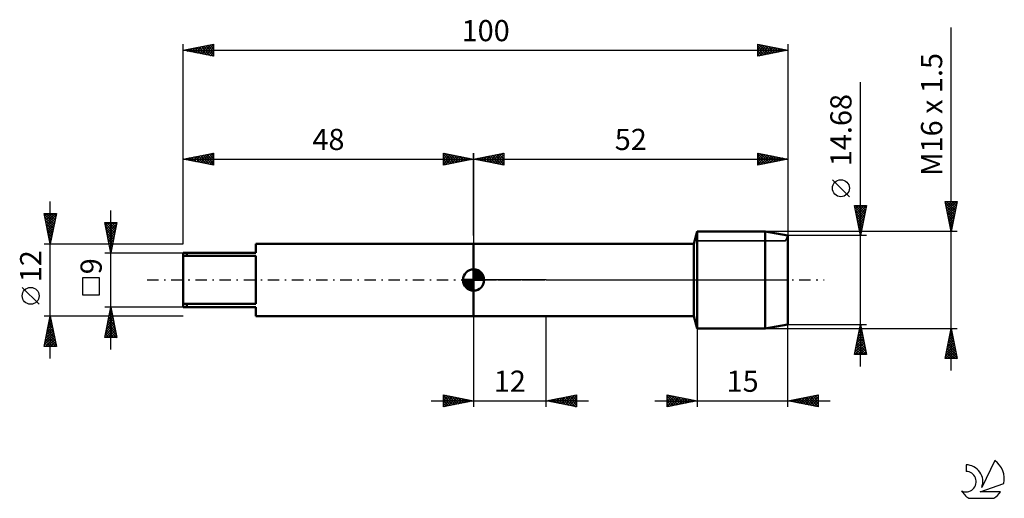
# Model space of a CAD drawing. Units: millimetres. Extents: x -27 to 136, y -36 to 43.
import ezdxf
from ezdxf.enums import TextEntityAlignment as Align

# ---------------------------------------------------------------- set-up
doc = ezdxf.new("R2010")
doc.units = ezdxf.units.MM
doc.header["$LTSCALE"] = 4.7
doc.linetypes.add('LONGDASH_DASH', pattern=[0.85, 0.4, -0.2, 0.05, -0.2])
for name, color, linetype in [('1', 4, 'CONTINUOUS'), ('2', 7, 'CONTINUOUS'), ('4', 2, 'LONGDASH_DASH'), ('CUT', 1, 'CONTINUOUS'), ('NOCUT', 7, 'CONTINUOUS'), ('SK1', 4, 'CONTINUOUS'), ('SK2', 7, 'CONTINUOUS'), ('SK4', 2, 'LONGDASH_DASH'), ('SK6', 5, 'CONTINUOUS')]:
    doc.layers.add(name, color=color, linetype=linetype)
doc.styles.get("Standard").update_dxf_attribs({"font": 'Monospac821 BT'})

msp = doc.modelspace()

# ---------------------------------------------------------------- linework, layer by layer
at = {"layer": '1', "color": 4, "linetype": 'CONTINUOUS', "lineweight": 50}
for p, q in [((84.45, 6), (85, 8)), ((85, 8), (96.25, 8)), ((85, -8), (85, 8)), ((100, 7.34), (96.25, 8)), ((96.25, -8), (96.25, 8)), ((100, -7.34), (100, 7.34)), ((48, 6), (84.45, 6)), ((48, -6), (48, 6)), ((84.45, -6), (84.45, 6)), ((48, -6), (84.45, -6)), ((85, -8), (84.45, -6)), ((85, -8), (96.25, -8)), ((96.25, -8), (100, -7.34))]:
    msp.add_line(p, q, dxfattribs=at)
at = {"layer": '2', "color": 7, "linetype": 'CONTINUOUS', "lineweight": 25}
for p, q in [((127, -15), (127, 41.77)), ((112, -14.34), (112, 32.72)), ((48, 7.34), (48, 21)), ((48, 20), (53, 21)), ((48, 20), (100, 20)), ((53, 19), (48, 20)), ((48.05, 19.99), (48.07, 20.01)), ((48.3, 20.06), (48.46, 19.91)), ((48.4, 19.92), (48.6, 20.12)), ((48.66, 20.13), (48.99, 19.8)), ((48.76, 19.85), (49.14, 20.23)), ((49.01, 20.2), (49.52, 19.7)), ((49.11, 19.78), (49.67, 20.33)), ((49.36, 20.27), (50.05, 19.59)), ((49.46, 19.71), (50.2, 20.44)), ((49.72, 20.34), (50.58, 19.48)), ((49.82, 19.64), (50.73, 20.55)), ((50.07, 20.41), (51.11, 19.38)), ((50.17, 19.57), (51.26, 20.65)), ((50.43, 20.49), (51.64, 19.27)), ((50.52, 19.5), (51.79, 20.76)), ((50.78, 20.56), (52.17, 19.17)), ((50.88, 19.42), (52.32, 20.86)), ((51.13, 20.63), (52.7, 19.06)), ((51.23, 19.35), (52.85, 20.97)), ((51.49, 20.7), (53, 19.18)), ((51.59, 19.28), (53, 20.7)), ((51.84, 20.77), (53, 19.61)), ((51.94, 19.21), (53, 20.27)), ((52.19, 20.84), (53, 20.03)), ((52.29, 19.14), (53, 19.85)), ((52.55, 20.91), (53, 20.46)), ((52.9, 20.98), (53, 20.88)), ((53, 21), (53, 19)), ((95, 19), (95, 21)), ((95, 21), (100, 20)), ((95, 20.78), (95.19, 20.96)), ((95, 20.35), (95.54, 20.89)), ((95, 20.88), (96.57, 19.31)), ((95, 19.93), (95.89, 20.82)), ((95, 19.5), (96.25, 20.75)), ((95, 19.08), (96.6, 20.68)), ((95, 20.46), (96.21, 19.24)), ((95, 20.03), (95.86, 19.17)), ((100, 20), (95, 19)), ((95, 19.61), (95.51, 19.1)), ((95.38, 20.92), (96.92, 19.38)), ((95.43, 19.09), (96.95, 20.61)), ((95.91, 20.82), (97.28, 19.46)), ((95.96, 19.19), (97.31, 20.54)), ((96.44, 20.71), (97.63, 19.53)), ((96.49, 19.3), (97.66, 20.47)), ((96.97, 20.61), (97.98, 19.6)), ((97.02, 19.4), (98.01, 20.4)), ((97.5, 20.5), (98.34, 19.67)), ((97.55, 19.51), (98.37, 20.33)), ((98.03, 20.39), (98.69, 19.74)), ((98.08, 19.62), (98.72, 20.26)), ((98.57, 20.29), (99.04, 19.81)), ((98.61, 19.72), (99.08, 20.18)), ((99.1, 20.18), (99.4, 19.88)), ((99.14, 19.83), (99.43, 20.11)), ((99.63, 20.07), (99.75, 19.95)), ((99.67, 19.93), (99.78, 20.04)), ((100, 21), (100, 6)), ((52.65, 19.07), (53, 19.42)), ((53, 19), (53, 19)), ((95, 19.19), (95.15, 19.03)), ((110.15, 13.78), (107.35, 16.58)), ((112, 7.34), (111, 12.34)), ((111, 12.34), (113, 12.34)), ((111.05, 12.11), (111.28, 12.34)), ((111.06, 12.03), (112.63, 10.47)), ((111.12, 11.76), (111.7, 12.34)), ((111.17, 11.5), (112.56, 10.12)), ((111.18, 12.34), (112.7, 10.82)), ((111.19, 11.4), (112.12, 12.34)), ((111.26, 11.05), (112.55, 12.34)), ((111.33, 10.7), (112.97, 12.34)), ((111.4, 10.34), (112.9, 11.84)), ((111.6, 12.34), (112.77, 11.18)), ((113, 12.34), (112, 7.34)), ((112.03, 12.34), (112.84, 11.53)), ((112.45, 12.34), (112.91, 11.88)), ((112.88, 12.34), (112.98, 12.24)), ((127, 8), (126, 13)), ((126, 13), (128, 13)), ((126.03, 12.84), (126.19, 13)), ((126.05, 12.74), (127.63, 11.16)), ((126.1, 12.49), (126.62, 13)), ((126.16, 12.21), (127.56, 10.81)), ((126.17, 12.13), (127.04, 13)), ((126.22, 13), (127.7, 11.51)), ((126.24, 11.78), (127.46, 13)), ((126.26, 11.68), (127.49, 10.45)), ((126.31, 11.43), (127.89, 13)), ((126.39, 11.07), (127.92, 12.61)), ((126.46, 10.72), (127.82, 12.08)), ((126.53, 10.37), (127.71, 11.55)), ((126.64, 13), (127.77, 11.87)), ((128, 13), (127, 8)), ((127.07, 13), (127.84, 12.22)), ((127.49, 13), (127.91, 12.57)), ((127.91, 13), (127.99, 12.93)), ((111.27, 10.97), (112.48, 9.76)), ((111.38, 10.44), (112.41, 9.41)), ((111.47, 9.99), (112.79, 11.31)), ((111.49, 9.91), (112.34, 9.05)), ((111.54, 9.63), (112.69, 10.78)), ((111.61, 9.28), (112.58, 10.25)), ((126.37, 11.15), (127.42, 10.1)), ((126.48, 10.62), (127.35, 9.75)), ((126.58, 10.09), (127.28, 9.39)), ((126.6, 10.01), (127.6, 11.02)), ((126.67, 9.66), (127.5, 10.49)), ((126.74, 9.3), (127.39, 9.96)), ((111.59, 9.38), (112.27, 8.7)), ((111.68, 8.93), (112.48, 9.72)), ((111.7, 8.85), (112.2, 8.35)), ((111.75, 8.57), (112.37, 9.19)), ((111.8, 8.32), (112.13, 7.99)), ((111.82, 8.22), (112.26, 8.66)), ((126.69, 9.56), (127.21, 9.04)), ((126.79, 9.03), (127.14, 8.69)), ((126.81, 8.95), (127.29, 9.43)), ((126.88, 8.6), (127.18, 8.9)), ((126.9, 8.5), (127.07, 8.33)), ((126.95, 8.24), (127.07, 8.37)), ((128, 8), (96.25, 8)), ((113, 7.34), (100, 7.34)), ((111.89, 7.87), (112.16, 8.13)), ((111.91, 7.79), (112.06, 7.64)), ((111.97, 7.51), (112.05, 7.6)), ((85, -0.66), (85, -21)), ((100, -21), (100, -0.66)), ((48, -6), (48, -21)), ((60, -21), (60, -6)), ((96.25, -8), (128, -8)), ((100, -7.34), (113, -7.34)), ((111, -12.34), (112, -7.34)), ((111.82, -8.23), (112.12, -7.93)), ((111.89, -7.89), (112.16, -8.16)), ((111.93, -7.7), (112.05, -7.58)), ((111.96, -7.53), (112.06, -7.63)), ((112, -7.34), (113, -12.34)), ((126, -13), (127, -8)), ((126.98, -8.12), (127.04, -8.18)), ((127, -8), (128, -13)), ((111.29, -10.88), (112.47, -9.7)), ((111.4, -10.35), (112.4, -9.35)), ((111.5, -9.82), (112.33, -8.99)), ((111.54, -9.66), (112.69, -10.81)), ((111.61, -9.29), (112.26, -8.64)), ((111.61, -9.3), (112.59, -10.28)), ((111.68, -8.95), (112.48, -9.75)), ((111.72, -8.76), (112.19, -8.29)), ((111.75, -8.59), (112.38, -9.22)), ((111.82, -8.24), (112.27, -8.69)), ((126.51, -10.44), (127.32, -9.62)), ((126.62, -9.9), (127.25, -9.27)), ((126.69, -9.54), (127.46, -10.31)), ((126.73, -9.37), (127.18, -8.92)), ((126.76, -9.18), (127.36, -9.78)), ((126.83, -8.84), (127.11, -8.56)), ((126.83, -8.83), (127.25, -9.25)), ((126.9, -8.48), (127.14, -8.72)), ((126.94, -8.31), (127.04, -8.21)), ((111.08, -11.94), (112.61, -10.41)), ((111.11, -12.34), (112.68, -10.76)), ((111.19, -11.41), (112.54, -10.06)), ((111.25, -11.07), (112.52, -12.34)), ((111.32, -10.72), (112.95, -12.34)), ((111.4, -10.36), (112.91, -11.87)), ((111.47, -10.01), (112.8, -11.34)), ((111.53, -12.34), (112.76, -11.12)), ((126.07, -13), (127.68, -11.39)), ((126.09, -12.56), (127.61, -11.04)), ((126.19, -12.03), (127.54, -10.68)), ((126.3, -11.5), (127.47, -10.33)), ((126.34, -11.31), (127.99, -12.96)), ((126.41, -10.97), (127.4, -9.98)), ((126.41, -10.95), (127.89, -12.43)), ((126.48, -10.6), (127.78, -11.9)), ((126.55, -10.24), (127.67, -11.37)), ((126.62, -9.89), (127.57, -10.84)), ((113, -12.34), (111, -12.34)), ((111.04, -12.13), (111.25, -12.34)), ((111.11, -11.78), (111.68, -12.34)), ((111.18, -11.42), (112.1, -12.34)), ((111.96, -12.34), (112.83, -11.47)), ((112.38, -12.34), (112.9, -11.82)), ((112.8, -12.34), (112.97, -12.18)), ((128, -13), (126, -13)), ((126.06, -12.72), (126.34, -13)), ((126.13, -12.37), (126.76, -13)), ((126.2, -12.01), (127.19, -13)), ((126.27, -11.66), (127.61, -13)), ((126.49, -13), (127.75, -11.74)), ((126.92, -13), (127.82, -12.1)), ((127.34, -13), (127.89, -12.45)), ((127.77, -13), (127.96, -12.81)), ((43, -21), (43, -19)), ((43, -19), (48, -20)), ((43, -19.1), (43.09, -19.02)), ((43, -19.53), (43.44, -19.09)), ((43, -19.1), (44.58, -20.68)), ((43, -19.95), (43.79, -19.16)), ((43, -20.38), (44.15, -19.23)), ((43, -20.8), (44.5, -19.3)), ((43, -19.53), (44.23, -20.75)), ((43.28, -20.94), (44.85, -19.37)), ((43.4, -19.08), (44.93, -20.61)), ((43.81, -20.84), (45.21, -19.44)), ((43.93, -19.19), (45.29, -20.54)), ((44.34, -20.73), (45.56, -19.51)), ((44.46, -19.29), (45.64, -20.47)), ((44.99, -19.4), (45.99, -20.4)), ((45.52, -19.5), (46.35, -20.33)), ((60, -20), (65, -19)), ((61.75, -20.35), (62.63, -19.47)), ((62.11, -20.42), (63.16, -19.37)), ((62.46, -20.49), (63.69, -19.26)), ((62.54, -19.49), (63.81, -20.76)), ((62.81, -20.56), (64.22, -19.16)), ((62.89, -19.42), (64.34, -20.87)), ((63.17, -20.63), (64.75, -19.05)), ((63.25, -19.35), (64.87, -20.97)), ((63.52, -20.7), (65, -19.22)), ((63.6, -19.28), (65, -20.68)), ((63.95, -19.21), (65, -20.26)), ((64.31, -19.14), (65, -19.83)), ((64.66, -19.07), (65, -19.41)), ((65, -19), (65, -21)), ((80, -21), (80, -19)), ((80, -19), (85, -20)), ((80, -19.19), (80.16, -19.03)), ((80, -19.62), (80.51, -19.1)), ((80, -20.04), (80.87, -19.17)), ((80, -20.46), (81.22, -19.24)), ((80, -19.27), (81.44, -20.71)), ((80, -20.89), (81.57, -19.31)), ((80.19, -19.04), (81.79, -20.64)), ((80.39, -20.92), (81.93, -19.39)), ((80.72, -19.14), (82.15, -20.57)), ((80.92, -20.82), (82.28, -19.46)), ((81.25, -19.25), (82.5, -20.5)), ((81.45, -20.71), (82.64, -19.53)), ((81.78, -19.36), (82.85, -20.43)), ((82.31, -19.46), (83.21, -20.36)), ((100, -20), (105, -19)), ((101.85, -20.37), (102.78, -19.44)), ((102.2, -20.44), (103.31, -19.34)), ((102.32, -19.54), (103.49, -20.7)), ((102.56, -20.51), (103.84, -19.23)), ((102.68, -19.46), (104.02, -20.8)), ((102.91, -20.58), (104.37, -19.13)), ((103.03, -19.39), (104.55, -20.91)), ((103.27, -20.65), (104.9, -19.02)), ((103.39, -19.32), (105, -20.94)), ((103.62, -20.72), (105, -19.34)), ((103.74, -19.25), (105, -20.51)), ((104.09, -19.18), (105, -20.09)), ((104.45, -19.11), (105, -19.66)), ((104.8, -19.04), (105, -19.24)), ((105, -19), (105, -21)), ((41, -20), (67, -20)), ((43, -19.95), (43.87, -20.83)), ((48, -20), (43, -21)), ((43, -20.38), (43.52, -20.9)), ((43, -20.8), (43.17, -20.97)), ((44.87, -20.63), (45.91, -19.58)), ((45.4, -20.52), (46.27, -19.65)), ((45.93, -20.41), (46.62, -19.72)), ((46.05, -19.61), (46.7, -20.26)), ((46.46, -20.31), (46.98, -19.8)), ((46.58, -19.72), (47.06, -20.19)), ((46.99, -20.2), (47.33, -19.87)), ((47.11, -19.82), (47.41, -20.12)), ((47.52, -20.1), (47.68, -19.94)), ((47.64, -19.93), (47.76, -20.05)), ((65, -21), (60, -20)), ((60.06, -19.99), (60.1, -20.02)), ((60.34, -20.07), (60.51, -19.9)), ((60.42, -19.92), (60.63, -20.13)), ((60.69, -20.14), (61.04, -19.79)), ((60.77, -19.85), (61.16, -20.23)), ((61.04, -20.21), (61.57, -19.69)), ((61.13, -19.77), (61.69, -20.34)), ((61.4, -20.28), (62.1, -19.58)), ((61.48, -19.7), (62.22, -20.44)), ((61.83, -19.63), (62.75, -20.55)), ((62.19, -19.56), (63.28, -20.66)), ((63.87, -20.77), (65, -19.65)), ((64.23, -20.85), (65, -20.07)), ((64.58, -20.92), (65, -20.5)), ((64.93, -20.99), (65, -20.92)), ((78, -20), (107, -20)), ((80, -19.7), (81.09, -20.78)), ((85, -20), (80, -21)), ((80, -20.12), (80.73, -20.85)), ((80, -20.54), (80.38, -20.92)), ((80, -20.97), (80.03, -20.99)), ((81.98, -20.6), (82.99, -19.6)), ((82.51, -20.5), (83.34, -19.67)), ((82.84, -19.57), (83.56, -20.29)), ((83.04, -20.39), (83.7, -19.74)), ((83.37, -19.67), (83.91, -20.22)), ((83.57, -20.29), (84.05, -19.81)), ((83.9, -19.78), (84.27, -20.15)), ((84.1, -20.18), (84.4, -19.88)), ((84.43, -19.89), (84.62, -20.08)), ((84.63, -20.07), (84.76, -19.95)), ((84.96, -19.99), (84.98, -20)), ((105, -21), (100, -20)), ((100.08, -20.02), (100.13, -19.97)), ((100.2, -19.96), (100.31, -20.06)), ((100.44, -20.09), (100.66, -19.87)), ((100.56, -19.89), (100.84, -20.17)), ((100.79, -20.16), (101.19, -19.76)), ((100.91, -19.82), (101.37, -20.27)), ((101.14, -20.23), (101.72, -19.66)), ((101.26, -19.75), (101.9, -20.38)), ((101.5, -20.3), (102.25, -19.55)), ((101.62, -19.68), (102.43, -20.49)), ((101.97, -19.61), (102.96, -20.59)), ((103.97, -20.79), (105, -19.77)), ((104.33, -20.87), (105, -20.19)), ((104.68, -20.94), (105, -20.62))]:
    msp.add_line(p, q, dxfattribs=at)
msp.add_circle((108.75, 15.18), 1.4, dxfattribs=at)
at = {"layer": '4', "color": 2, "linetype": 'LONGDASH_DASH', "lineweight": 25}
msp.add_line((48, 0), (100, 0), dxfattribs=at)
at = {"layer": 'CUT', "color": 1, "linetype": 'CONTINUOUS', "lineweight": 25}
for p, q in [((96.25, 8), (85, 8)), ((85, 8), (85, 6.47)), ((100, 7.34), (96.25, 8)), ((99.61, 6.47), (100, 7.34)), ((85, 6.47), (99.61, 6.47))]:
    msp.add_line(p, q, dxfattribs=at)
at = {"layer": 'NOCUT', "color": 7, "linetype": 'CONTINUOUS', "lineweight": 25}
for p, q in [((85, 8), (84.45, 6)), ((85, 6.47), (85, 8)), ((100, 7.34), (99.61, 6.47)), ((100, 0), (100, 7.34)), ((48, 0), (48, 6)), ((48, 6), (60, 6)), ((84.45, 6), (60, 6)), ((99.61, 6.47), (85, 6.47)), ((60, 0), (48, 0)), ((60, 0), (100, 0))]:
    msp.add_line(p, q, dxfattribs=at)
at = {"layer": 'SK1', "color": 4, "linetype": 'CONTINUOUS', "lineweight": 50}
for p, q in [((48, 6), (12, 6)), ((12, 6), (12, 4.5)), ((12, 4.5), (0, 4.5)), ((0, 4.5), (0, -4.5)), ((0, 3.97), (12, 3.97)), ((0.6, 4.5), (0.6, 3.97)), ((12, 3.97), (12, -3.97)), ((48, 0), (48, 1.75)), ((48, 1.7), (48.04, 1.75)), ((48, 1.46), (48.27, 1.73)), ((48, 1.7), (49.7, 0)), ((48, 1.21), (48.47, 1.68)), ((48.22, 1.74), (49.74, 0.22)), ((48.53, 1.67), (49.67, 0.53)), ((48, 0), (46.25, 0)), ((46.25, -0.04), (46.3, 0)), ((46.27, -0.27), (46.54, 0)), ((46.32, -0.47), (46.79, 0)), ((46.38, -0.66), (47.04, 0)), ((46.46, -0.83), (47.29, 0)), ((46.49, 0), (48, -1.51)), ((46.55, -0.98), (47.53, 0)), ((46.66, -1.12), (47.78, 0)), ((46.73, 0), (48, -1.27)), ((46.98, 0), (48, -1.02)), ((47.23, 0), (48, -0.77)), ((47.48, 0), (48, -0.52)), ((47.72, 0), (48, -0.28)), ((47.97, 0), (48, -0.03)), ((48, 0.96), (48.66, 1.62)), ((48, 0.71), (48.83, 1.54)), ((48, 1.46), (49.46, 0)), ((48, 0.47), (48.98, 1.45)), ((48, 0.22), (49.12, 1.34)), ((48, 1.21), (49.21, 0)), ((48, 0.96), (48.96, 0)), ((48, 0.71), (48.71, 0)), ((48, 0.47), (48.47, 0)), ((48, 0.22), (48.22, 0)), ((48, 0), (49.75, 0)), ((48, -1.75), (48, 0)), ((48.03, 0), (49.25, 1.22)), ((48.28, 0), (49.37, 1.09)), ((48.52, 0), (49.47, 0.95)), ((48.77, 0), (49.56, 0.79)), ((49.02, 0), (49.64, 0.62)), ((49.04, 1.41), (49.41, 1.04)), ((49.27, 0), (49.7, 0.43)), ((49.51, 0), (49.74, 0.22)), ((46.25, -0.01), (47.99, -1.75)), ((46.27, -0.28), (47.72, -1.73)), ((46.36, -0.62), (47.38, -1.64)), ((46.78, -1.25), (48, -0.03)), ((46.91, -1.37), (48, -0.28)), ((47.05, -1.47), (48, -0.52)), ((47.21, -1.56), (48, -0.77)), ((47.38, -1.64), (48, -1.02)), ((47.57, -1.7), (48, -1.27)), ((47.78, -1.74), (48, -1.51)), ((12, -3.97), (0, -3.97)), ((0, -4.5), (12, -4.5)), ((0.6, -4.5), (0.6, -3.97)), ((12, -4.5), (12, -6)), ((12, -6), (48, -6))]:
    msp.add_line(p, q, dxfattribs=at)
for start, end in [(90, 180), (0, 90), (180, 270), (270, 0)]:
    msp.add_arc((48, 0), 1.75, start, end, dxfattribs=at)
at = {"layer": 'SK2', "color": 7, "linetype": 'CONTINUOUS', "lineweight": 25}
for p, q in [((0, 6), (0, 39)), ((0, 38), (5, 39)), ((0, 38), (100, 38)), ((5, 37), (0, 38)), ((0.17, 38.03), (0.25, 37.95)), ((0.25, 37.95), (0.37, 38.07)), ((0.52, 38.1), (0.78, 37.84)), ((0.6, 37.88), (0.9, 38.18)), ((0.87, 38.17), (1.31, 37.74)), ((0.96, 37.81), (1.43, 38.29)), ((1.23, 38.25), (1.84, 37.63)), ((1.31, 37.74), (1.96, 38.39)), ((1.58, 38.32), (2.37, 37.53)), ((1.66, 37.67), (2.49, 38.5)), ((1.93, 38.39), (2.9, 37.42)), ((2.02, 37.6), (3.02, 38.6)), ((2.29, 38.46), (3.43, 37.31)), ((2.37, 37.53), (3.56, 38.71)), ((2.64, 38.53), (3.96, 37.21)), ((2.72, 37.46), (4.09, 38.82)), ((2.99, 38.6), (4.49, 37.1)), ((3.08, 37.38), (4.62, 38.92)), ((3.35, 38.67), (5, 37.02)), ((3.43, 37.31), (5, 38.88)), ((3.7, 38.74), (5, 37.44)), ((3.78, 37.24), (5, 38.46)), ((4.06, 38.81), (5, 37.87)), ((4.14, 37.17), (5, 38.03)), ((4.41, 38.88), (5, 38.29)), ((4.49, 37.1), (5, 37.61)), ((4.76, 38.95), (5, 38.71)), ((5, 39), (5, 37)), ((95, 37), (95, 39)), ((95, 39), (100, 38)), ((95, 38.96), (95.04, 38.99)), ((95, 38.53), (95.39, 38.92)), ((95, 38.11), (95.74, 38.85)), ((95, 37.68), (96.1, 38.78)), ((95, 37.26), (96.45, 38.71)), ((95, 38.7), (96.42, 37.28)), ((95, 38.28), (96.06, 37.21)), ((100, 38), (95, 37)), ((95, 37.85), (95.71, 37.14)), ((95.16, 38.97), (96.77, 37.35)), ((95.21, 37.04), (96.8, 38.64)), ((95.69, 38.86), (97.12, 37.42)), ((95.74, 37.15), (97.16, 38.57)), ((96.22, 38.76), (97.48, 37.5)), ((96.27, 37.25), (97.51, 38.5)), ((96.75, 38.65), (97.83, 37.57)), ((96.8, 37.36), (97.86, 38.43)), ((97.28, 38.54), (98.19, 37.64)), ((97.33, 37.47), (98.22, 38.36)), ((97.81, 38.44), (98.54, 37.71)), ((97.86, 37.57), (98.57, 38.29)), ((98.34, 38.33), (98.89, 37.78)), ((98.39, 37.68), (98.92, 38.22)), ((98.87, 38.23), (99.25, 37.85)), ((98.92, 37.78), (99.28, 38.14)), ((99.4, 38.12), (99.6, 37.92)), ((99.45, 37.89), (99.63, 38.07)), ((99.93, 38.01), (99.95, 37.99)), ((99.98, 38), (99.99, 38)), ((100, 39), (100, 8)), ((4.85, 37.03), (5, 37.19)), ((95, 37.43), (95.36, 37.07)), ((95, 37), (95, 37)), ((0, 6), (0, 21)), ((0, 20), (5, 21)), ((0, 20), (48, 20)), ((5, 19), (0, 20)), ((0.02, 20), (0.02, 20)), ((0.1, 19.98), (0.15, 20.03)), ((0.37, 20.07), (0.55, 19.89)), ((0.45, 19.91), (0.68, 20.14)), ((0.72, 20.14), (1.08, 19.78)), ((0.81, 19.84), (1.21, 20.24)), ((1.08, 20.22), (1.61, 19.68)), ((1.16, 19.77), (1.74, 20.35)), ((1.43, 20.29), (2.14, 19.57)), ((1.51, 19.7), (2.27, 20.45)), ((1.78, 20.36), (2.67, 19.47)), ((1.87, 19.63), (2.8, 20.56)), ((2.14, 20.43), (3.2, 19.36)), ((2.22, 19.56), (3.33, 20.67)), ((2.49, 20.5), (3.74, 19.25)), ((2.57, 19.49), (3.86, 20.77)), ((2.84, 20.57), (4.27, 19.15)), ((2.93, 19.41), (4.39, 20.88)), ((3.2, 20.64), (4.8, 19.04)), ((3.28, 19.34), (4.92, 20.98)), ((3.55, 20.71), (5, 19.26)), ((3.63, 19.27), (5, 20.64)), ((3.9, 20.78), (5, 19.69)), ((3.99, 19.2), (5, 20.22)), ((4.26, 20.85), (5, 20.11)), ((4.34, 19.13), (5, 19.79)), ((4.61, 20.92), (5, 20.53)), ((4.96, 20.99), (5, 20.96)), ((5, 21), (5, 19)), ((43, 19), (43, 21)), ((43, 21), (48, 20)), ((43, 20.88), (43.1, 20.98)), ((43, 20.46), (43.45, 20.91)), ((43, 20.03), (43.81, 20.84)), ((43, 19.61), (44.16, 20.77)), ((43, 19.18), (44.51, 20.7)), ((43, 20.7), (44.41, 19.28)), ((43, 20.27), (44.06, 19.21)), ((48, 20), (43, 19)), ((43, 19.85), (43.71, 19.14)), ((43.15, 20.97), (44.77, 19.35)), ((43.3, 19.06), (44.87, 20.63)), ((43.68, 20.86), (45.12, 19.42)), ((43.83, 19.17), (45.22, 20.56)), ((44.21, 20.76), (45.48, 19.5)), ((44.36, 19.27), (45.57, 20.49)), ((44.74, 20.65), (45.83, 19.57)), ((44.89, 19.38), (45.93, 20.41)), ((45.27, 20.55), (46.18, 19.64)), ((45.42, 19.48), (46.28, 20.34)), ((45.8, 20.44), (46.54, 19.71)), ((45.95, 19.59), (46.64, 20.27)), ((46.33, 20.33), (46.89, 19.78)), ((46.48, 19.7), (46.99, 20.2)), ((46.86, 20.23), (47.24, 19.85)), ((47.01, 19.8), (47.34, 20.13)), ((47.4, 20.12), (47.6, 19.92)), ((47.54, 19.91), (47.7, 20.06)), ((47.93, 20.01), (47.95, 19.99)), ((48, 21), (48, 6)), ((4.69, 19.06), (5, 19.37)), ((43, 19.42), (43.35, 19.07)), ((43, 19), (43, 19)), ((-22, -13), (-22, 13)), ((-12, -11.5), (-12, 11.5)), ((-22, 6), (-23, 11)), ((-23, 11), (-21, 11)), ((-22.98, 10.9), (-22.88, 11)), ((-22.97, 10.87), (-21.35, 9.25)), ((-22.91, 10.55), (-22.46, 11)), ((-22.87, 10.34), (-21.42, 8.9)), ((-22.84, 10.2), (-22.03, 11)), ((-22.77, 9.84), (-21.61, 11)), ((-22.76, 9.81), (-21.49, 8.54)), ((-22.7, 9.49), (-21.19, 11)), ((-22.68, 11), (-21.28, 9.6)), ((-22.63, 9.13), (-21.06, 10.7)), ((-22.56, 8.78), (-21.17, 10.17)), ((-22.25, 11), (-21.21, 9.96)), ((-21, 11), (-22, 6)), ((-21.83, 11), (-21.14, 10.31)), ((-21.4, 11), (-21.07, 10.66)), ((-22.66, 9.28), (-21.56, 8.19)), ((-22.55, 8.75), (-21.63, 7.83)), ((-22.49, 8.43), (-21.27, 9.64)), ((-22.44, 8.22), (-21.7, 7.48)), ((-22.41, 8.07), (-21.38, 9.11)), ((-22.34, 7.72), (-21.48, 8.58)), ((-12, 4.5), (-13, 9.5)), ((-13, 9.5), (-11, 9.5)), ((-12.99, 9.44), (-12.93, 9.5)), ((-12.98, 9.39), (-11.35, 7.76)), ((-12.92, 9.09), (-12.5, 9.5)), ((-12.87, 8.86), (-11.42, 7.41)), ((-12.85, 8.73), (-12.08, 9.5)), ((-12.78, 8.38), (-11.66, 9.5)), ((-12.77, 8.33), (-11.49, 7.05)), ((-12.71, 8.03), (-11.23, 9.5)), ((-12.66, 9.5), (-11.28, 8.11)), ((-12.63, 7.67), (-11.05, 9.26)), ((-12.56, 7.32), (-11.15, 8.73)), ((-12.49, 6.96), (-11.26, 8.2)), ((-12.24, 9.5), (-11.21, 8.47)), ((-11, 9.5), (-12, 4.5)), ((-11.81, 9.5), (-11.14, 8.82)), ((-11.39, 9.5), (-11.06, 9.18)), ((-22.34, 7.69), (-21.77, 7.13)), ((-22.27, 7.37), (-21.59, 8.05)), ((-22.23, 7.16), (-21.85, 6.77)), ((-22.2, 7.01), (-21.7, 7.52)), ((-22.13, 6.66), (-21.8, 6.99)), ((-22.13, 6.63), (-21.92, 6.42)), ((-12.66, 7.8), (-11.56, 6.7)), ((-12.55, 7.27), (-11.63, 6.35)), ((-12.45, 6.74), (-11.7, 5.99)), ((-12.42, 6.61), (-11.37, 7.67)), ((-12.35, 6.26), (-11.47, 7.14)), ((-12.28, 5.9), (-11.58, 6.61)), ((-23, 6), (-12.3, 6)), ((-22.06, 6.31), (-21.91, 6.46)), ((-22.02, 6.1), (-21.99, 6.07)), ((-12.34, 6.21), (-11.77, 5.64)), ((-12.24, 5.68), (-11.84, 5.29)), ((-12.21, 5.55), (-11.68, 6.08)), ((-12.14, 5.2), (-11.79, 5.55)), ((-12.13, 5.15), (-11.91, 4.93)), ((-12.07, 4.84), (-11.9, 5.02)), ((-11.7, 6), (0, 6)), ((-13, 4.5), (0, 4.5)), ((-12.02, 4.62), (-11.98, 4.58)), ((-13.85, 0.35), (-16.65, 0.35)), ((-16.65, 0.35), (-16.65, -2.45)), ((-13.85, -2.45), (-13.85, 0.35)), ((-23.85, -4.02), (-26.65, -1.22)), ((-16.65, -2.45), (-13.85, -2.45)), ((-12, -4.5), (-13, -4.5)), ((-13, -9.5), (-12, -4.5)), ((-12.09, -4.93), (-11.94, -4.79)), ((-12.04, -4.7), (-11.94, -4.8)), ((0, -4.5), (-12, -4.5)), ((-12, -4.5), (-11, -9.5)), ((-22, -6), (-23, -6)), ((-23, -11), (-22, -6)), ((-22.09, -6.45), (-21.94, -6.3)), ((-22.05, -6.23), (-21.93, -6.35)), ((-12.3, -6), (-22, -6)), ((-22, -6), (-21, -11)), ((-12.51, -7.05), (-11.66, -6.2)), ((-12.4, -6.52), (-11.73, -5.85)), ((-12.39, -6.47), (-11.41, -7.45)), ((-12.32, -6.11), (-11.52, -6.92)), ((-12.3, -5.99), (-11.8, -5.5)), ((-12.25, -5.76), (-11.62, -6.39)), ((-12.19, -5.46), (-11.87, -5.14)), ((-12.18, -5.4), (-11.73, -5.86)), ((-12.11, -5.05), (-11.83, -5.33)), ((0, -6), (-11.7, -6)), ((-22.62, -9.1), (-21.59, -8.07)), ((-22.51, -8.57), (-21.66, -7.71)), ((-22.41, -8.04), (-21.73, -7.36)), ((-22.4, -8), (-21.4, -9)), ((-22.33, -7.65), (-21.51, -8.47)), ((-22.3, -7.51), (-21.8, -7.01)), ((-22.26, -7.3), (-21.61, -7.94)), ((-22.2, -6.98), (-21.87, -6.65)), ((-22.19, -6.94), (-21.72, -7.41)), ((-22.12, -6.59), (-21.82, -6.88)), ((-12.93, -9.17), (-11.38, -7.62)), ((-12.84, -9.5), (-11.31, -7.97)), ((-12.83, -8.64), (-11.45, -7.26)), ((-12.72, -8.11), (-11.52, -6.91)), ((-12.68, -7.88), (-11.06, -9.5)), ((-12.62, -7.58), (-11.59, -6.56)), ((-12.61, -7.53), (-11.09, -9.04)), ((-12.53, -7.17), (-11.2, -8.51)), ((-12.46, -6.82), (-11.3, -7.98)), ((-22.94, -10.69), (-21.37, -9.13)), ((-22.83, -10.16), (-21.44, -8.78)), ((-22.82, -11), (-21.3, -9.48)), ((-22.73, -9.63), (-21.52, -8.42)), ((-22.68, -9.42), (-21.1, -11)), ((-22.61, -9.06), (-21.08, -10.6)), ((-22.54, -8.71), (-21.19, -10.06)), ((-22.47, -8.36), (-21.29, -9.53)), ((-11, -9.5), (-13, -9.5)), ((-12.96, -9.29), (-12.75, -9.5)), ((-12.89, -8.94), (-12.33, -9.5)), ((-12.82, -8.59), (-11.9, -9.5)), ((-12.75, -8.23), (-11.48, -9.5)), ((-12.41, -9.5), (-11.24, -8.32)), ((-11.99, -9.5), (-11.16, -8.68)), ((-11.56, -9.5), (-11.09, -9.03)), ((-11.14, -9.5), (-11.02, -9.38)), ((-21, -11), (-23, -11)), ((-22.97, -10.83), (-22.8, -11)), ((-22.9, -10.48), (-22.37, -11)), ((-22.82, -10.12), (-21.95, -11)), ((-22.75, -9.77), (-21.52, -11)), ((-22.4, -11), (-21.23, -9.84)), ((-21.97, -11), (-21.16, -10.19)), ((-21.55, -11), (-21.09, -10.54)), ((-21.12, -11), (-21.02, -10.9))]:
    msp.add_line(p, q, dxfattribs=at)
msp.add_circle((-25.25, -2.62), 1.4, dxfattribs=at)
at = {"layer": 'SK4', "color": 2, "linetype": 'LONGDASH_DASH', "lineweight": 25}
msp.add_line((-6, 0), (106, 0), dxfattribs=at)
at = {"layer": 'SK6', "color": 5, "linetype": 'CONTINUOUS', "lineweight": 25}
for p, q in [((129.44, -30.58), (129.44, -31.69)), ((134.23, -29.88), (132.04, -34.34)), ((131.78, -35.04), (135.7, -33.68)), ((135.14, -35.04), (131.78, -35.04)), ((129.9, -36.12), (134.04, -36.12))]:
    msp.add_line(p, q, dxfattribs=at)
for centre, radius, start, end in [((129.46, -33.35), 2.76, 338.9379, 90.4446), ((131.97, -32.93), 3.8, 348.7239, 53.4691), ((129.45, -33.37), 1.68, 243.4215, 90.3602), ((131.97, -32.93), 3.8, 210.5484, 236.978), ((131.97, -32.93), 3.8, 303.022, 326.3732)]:
    msp.add_arc(centre, radius, start, end, dxfattribs=at)

# ---------------------------------------------------------------- texts
at = {"layer": '2', "color": 7, "linetype": 'CONTINUOUS', "lineweight": 25}
for s, p in [('M16 x 1.5', (125.5, 27.39)), ('14.68', (110.5, 24.8))]:
    msp.add_text(s, height=3.5, rotation=90, dxfattribs=at).set_placement(p, align=Align.CENTER)
for s, p in [('52', (74, 21.5)), ('12', (54, -18.5)), ('15', (92.5, -18.5))]:
    msp.add_text(s, height=3.5, dxfattribs=at).set_placement(p, align=Align.CENTER)
at = {"layer": 'SK2', "color": 7, "linetype": 'CONTINUOUS', "lineweight": 25}
for s, p in [('100', (50, 39.5)), ('48', (24, 21.5))]:
    msp.add_text(s, height=3.5, dxfattribs=at).set_placement(p, align=Align.CENTER)
for s, p in [('12', (-23.5, 2.27)), ('9', (-13.5, 2.27))]:
    msp.add_text(s, height=3.5, rotation=90, dxfattribs=at).set_placement(p, align=Align.CENTER)

doc.saveas('drawing.dxf')
